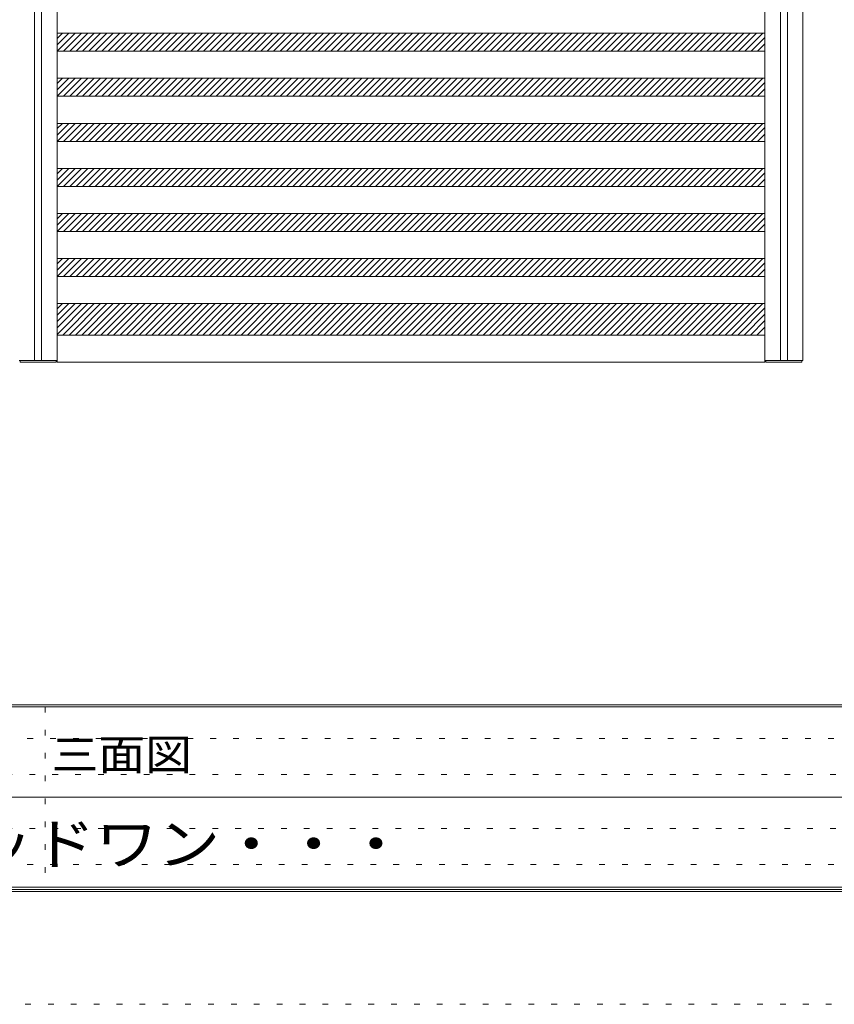
# Model space of a CAD drawing. Units: millimetres. Extents: x -6300 to 6000, y -4455 to 4425.
# Drawn here: x 794 to 2603, y -4455 to -2270 of the extents above; entities that cross this region are included whole.
import ezdxf

# ---------------------------------------------------------------- set-up
doc = ezdxf.new("R2010")
doc.units = ezdxf.units.MM
doc.header["$LTSCALE"] = 30
doc.linetypes.add('JWW_HOJO', pattern=[1.693333, -1.27, 0.423333])
for name, color, linetype in [('0-B_寸法', 7, 'Continuous'), ('F-0_補助線', 7, 'Continuous'), ('F-1_枠', 7, 'Continuous'), ('F-A_文字', 7, 'Continuous')]:
    doc.layers.add(name, color=color, linetype=linetype)
doc.styles.add('ＭＳ ゴシック', font='txt', dxfattribs={"height": 1})

msp = doc.modelspace()

# ---------------------------------------------------------------- linework, layer by layer
at = {"layer": '0-B_寸法', "color": 5, "linetype": 'Continuous', "lineweight": 5}
for p, q in [((826.8, 2366.2), (826.8, -3025.8)), ((842.4, 2366.2), (842.4, -3025.8)), ((2482.8, 2366.2), (2482.8, -3025.8)), ((2498.4, 2366.2), (2498.4, -3025.8)), ((794.6, -3025.8), (794.6, -3029.8)), ((794.6, -3029.8), (874.6, -3029.8)), ((874.6, -3025.8), (874.6, -3029.8)), ((2450.6, -3025.8), (2450.6, -3029.8)), ((2450.6, -3029.8), (2530.6, -3029.8)), ((2530.6, -3025.8), (2530.6, -3029.8))]:
    msp.add_line(p, q, dxfattribs=at)
at = {"layer": '0-B_寸法', "color": 7, "linetype": 'Continuous', "lineweight": 5}
for p, q in [((876.6, 2370.2), (876.6, -3029.8)), ((2448.6, 2370.2), (2448.6, -3029.8)), ((2532.6, 2366.2), (2532.6, -3025.8)), ((902.5, -2299.8), (876.6, -2325.7)), ((888.4, -2299.8), (876.6, -2311.6)), ((876.6, -2299.8), (2448.6, -2299.8)), ((916.7, -2299.8), (876.7, -2339.8)), ((930.8, -2299.8), (890.8, -2339.8)), ((945, -2299.8), (905, -2339.8)), ((959.1, -2299.8), (919.1, -2339.8)), ((973.2, -2299.8), (933.2, -2339.8)), ((987.4, -2299.8), (947.4, -2339.8)), ((1001.5, -2299.8), (961.5, -2339.8)), ((1015.7, -2299.8), (975.7, -2339.8)), ((1029.8, -2299.8), (989.8, -2339.8)), ((1044, -2299.8), (1004, -2339.8)), ((1058.1, -2299.8), (1018.1, -2339.8)), ((1072.2, -2299.8), (1032.2, -2339.8)), ((1086.4, -2299.8), (1046.4, -2339.8)), ((1100.5, -2299.8), (1060.5, -2339.8)), ((1114.7, -2299.8), (1074.7, -2339.8)), ((1128.8, -2299.8), (1088.8, -2339.8)), ((1143, -2299.8), (1103, -2339.8)), ((1157.1, -2299.8), (1117.1, -2339.8)), ((1171.2, -2299.8), (1131.2, -2339.8)), ((1185.4, -2299.8), (1145.4, -2339.8)), ((1199.5, -2299.8), (1159.5, -2339.8)), ((1213.7, -2299.8), (1173.7, -2339.8)), ((1227.8, -2299.8), (1187.8, -2339.8)), ((1241.9, -2299.8), (1201.9, -2339.8)), ((1256.1, -2299.8), (1216.1, -2339.8)), ((1270.2, -2299.8), (1230.2, -2339.8)), ((1284.4, -2299.8), (1244.4, -2339.8)), ((1298.5, -2299.8), (1258.5, -2339.8)), ((1312.7, -2299.8), (1272.7, -2339.8)), ((1326.8, -2299.8), (1286.8, -2339.8)), ((1340.9, -2299.8), (1300.9, -2339.8)), ((1355.1, -2299.8), (1315.1, -2339.8)), ((1369.2, -2299.8), (1329.2, -2339.8)), ((1383.4, -2299.8), (1343.4, -2339.8)), ((1397.5, -2299.8), (1357.5, -2339.8)), ((1411.7, -2299.8), (1371.7, -2339.8)), ((1425.8, -2299.8), (1385.8, -2339.8)), ((1439.9, -2299.8), (1399.9, -2339.8)), ((1454.1, -2299.8), (1414.1, -2339.8)), ((1468.2, -2299.8), (1428.2, -2339.8)), ((1482.4, -2299.8), (1442.4, -2339.8)), ((1496.5, -2299.8), (1456.5, -2339.8)), ((1510.6, -2299.8), (1470.6, -2339.8)), ((1524.8, -2299.8), (1484.8, -2339.8)), ((1538.9, -2299.8), (1498.9, -2339.8)), ((1553.1, -2299.8), (1513.1, -2339.8)), ((1567.2, -2299.8), (1527.2, -2339.8)), ((1581.4, -2299.8), (1541.4, -2339.8)), ((1595.5, -2299.8), (1555.5, -2339.8)), ((1609.6, -2299.8), (1569.6, -2339.8)), ((1623.8, -2299.8), (1583.8, -2339.8)), ((1637.9, -2299.8), (1597.9, -2339.8)), ((1652.1, -2299.8), (1612.1, -2339.8)), ((1666.2, -2299.8), (1626.2, -2339.8)), ((1680.4, -2299.8), (1640.4, -2339.8)), ((1694.5, -2299.8), (1654.5, -2339.8)), ((1708.6, -2299.8), (1668.6, -2339.8)), ((1722.8, -2299.8), (1682.8, -2339.8)), ((1736.9, -2299.8), (1696.9, -2339.8)), ((1751.1, -2299.8), (1711.1, -2339.8)), ((1765.2, -2299.8), (1725.2, -2339.8)), ((1779.3, -2299.8), (1739.3, -2339.8)), ((1793.5, -2299.8), (1753.5, -2339.8)), ((1807.6, -2299.8), (1767.6, -2339.8)), ((1821.8, -2299.8), (1781.8, -2339.8)), ((1835.9, -2299.8), (1795.9, -2339.8)), ((1850.1, -2299.8), (1810.1, -2339.8)), ((1864.2, -2299.8), (1824.2, -2339.8)), ((1878.3, -2299.8), (1838.3, -2339.8)), ((1892.5, -2299.8), (1852.5, -2339.8)), ((1906.6, -2299.8), (1866.6, -2339.8)), ((1920.8, -2299.8), (1880.8, -2339.8)), ((1934.9, -2299.8), (1894.9, -2339.8)), ((1949.1, -2299.8), (1909.1, -2339.8)), ((1963.2, -2299.8), (1923.2, -2339.8)), ((1977.3, -2299.8), (1937.3, -2339.8)), ((1991.5, -2299.8), (1951.5, -2339.8)), ((2005.6, -2299.8), (1965.6, -2339.8)), ((2019.8, -2299.8), (1979.8, -2339.8)), ((2033.9, -2299.8), (1993.9, -2339.8)), ((2048, -2299.8), (2008, -2339.8)), ((2062.2, -2299.8), (2022.2, -2339.8)), ((2076.3, -2299.8), (2036.3, -2339.8)), ((2090.5, -2299.8), (2050.5, -2339.8)), ((2104.6, -2299.8), (2064.6, -2339.8)), ((2118.8, -2299.8), (2078.8, -2339.8)), ((2132.9, -2299.8), (2092.9, -2339.8)), ((2147, -2299.8), (2107, -2339.8)), ((2161.2, -2299.8), (2121.2, -2339.8)), ((2175.3, -2299.8), (2135.3, -2339.8)), ((2189.5, -2299.8), (2149.5, -2339.8)), ((2203.6, -2299.8), (2163.6, -2339.8)), ((2217.8, -2299.8), (2177.8, -2339.8)), ((2231.9, -2299.8), (2191.9, -2339.8)), ((2246, -2299.8), (2206, -2339.8)), ((2260.2, -2299.8), (2220.2, -2339.8)), ((2274.3, -2299.8), (2234.3, -2339.8)), ((2288.5, -2299.8), (2248.5, -2339.8)), ((2302.6, -2299.8), (2262.6, -2339.8)), ((2316.7, -2299.8), (2276.7, -2339.8)), ((2330.9, -2299.8), (2290.9, -2339.8)), ((2345, -2299.8), (2305, -2339.8)), ((2359.2, -2299.8), (2319.2, -2339.8)), ((2373.3, -2299.8), (2333.3, -2339.8)), ((2387.5, -2299.8), (2347.5, -2339.8)), ((2401.6, -2299.8), (2361.6, -2339.8)), ((2415.7, -2299.8), (2375.7, -2339.8)), ((2429.9, -2299.8), (2389.9, -2339.8)), ((2444, -2299.8), (2404, -2339.8)), ((2448.6, -2309.3), (2418.2, -2339.8)), ((2448.6, -2323.5), (2432.3, -2339.8)), ((876.6, -2339.8), (2448.6, -2339.8)), ((902.5, -2399.8), (876.6, -2425.7)), ((888.4, -2399.8), (876.6, -2411.6)), ((876.6, -2399.8), (2448.6, -2399.8)), ((916.7, -2399.8), (876.7, -2439.8)), ((930.8, -2399.8), (890.8, -2439.8)), ((945, -2399.8), (905, -2439.8)), ((959.1, -2399.8), (919.1, -2439.8)), ((973.2, -2399.8), (933.2, -2439.8)), ((987.4, -2399.8), (947.4, -2439.8)), ((1001.5, -2399.8), (961.5, -2439.8)), ((1015.7, -2399.8), (975.7, -2439.8)), ((1029.8, -2399.8), (989.8, -2439.8)), ((1044, -2399.8), (1004, -2439.8)), ((1058.1, -2399.8), (1018.1, -2439.8)), ((1072.2, -2399.8), (1032.2, -2439.8)), ((1086.4, -2399.8), (1046.4, -2439.8)), ((1100.5, -2399.8), (1060.5, -2439.8)), ((1114.7, -2399.8), (1074.7, -2439.8)), ((1128.8, -2399.8), (1088.8, -2439.8)), ((1143, -2399.8), (1103, -2439.8)), ((1157.1, -2399.8), (1117.1, -2439.8)), ((1171.2, -2399.8), (1131.2, -2439.8)), ((1185.4, -2399.8), (1145.4, -2439.8)), ((1199.5, -2399.8), (1159.5, -2439.8)), ((1213.7, -2399.8), (1173.7, -2439.8)), ((1227.8, -2399.8), (1187.8, -2439.8)), ((1241.9, -2399.8), (1201.9, -2439.8)), ((1256.1, -2399.8), (1216.1, -2439.8)), ((1270.2, -2399.8), (1230.2, -2439.8)), ((1284.4, -2399.8), (1244.4, -2439.8)), ((1298.5, -2399.8), (1258.5, -2439.8)), ((1312.7, -2399.8), (1272.7, -2439.8)), ((1326.8, -2399.8), (1286.8, -2439.8)), ((1340.9, -2399.8), (1300.9, -2439.8)), ((1355.1, -2399.8), (1315.1, -2439.8)), ((1369.2, -2399.8), (1329.2, -2439.8)), ((1383.4, -2399.8), (1343.4, -2439.8)), ((1397.5, -2399.8), (1357.5, -2439.8)), ((1411.7, -2399.8), (1371.7, -2439.8)), ((1425.8, -2399.8), (1385.8, -2439.8)), ((1439.9, -2399.8), (1399.9, -2439.8)), ((1454.1, -2399.8), (1414.1, -2439.8)), ((1468.2, -2399.8), (1428.2, -2439.8)), ((1482.4, -2399.8), (1442.4, -2439.8)), ((1496.5, -2399.8), (1456.5, -2439.8)), ((1510.6, -2399.8), (1470.6, -2439.8)), ((1524.8, -2399.8), (1484.8, -2439.8)), ((1538.9, -2399.8), (1498.9, -2439.8)), ((1553.1, -2399.8), (1513.1, -2439.8)), ((1567.2, -2399.8), (1527.2, -2439.8)), ((1581.4, -2399.8), (1541.4, -2439.8)), ((1595.5, -2399.8), (1555.5, -2439.8)), ((1609.6, -2399.8), (1569.6, -2439.8)), ((1623.8, -2399.8), (1583.8, -2439.8)), ((1637.9, -2399.8), (1597.9, -2439.8)), ((1652.1, -2399.8), (1612.1, -2439.8)), ((1666.2, -2399.8), (1626.2, -2439.8)), ((1680.4, -2399.8), (1640.4, -2439.8)), ((1694.5, -2399.8), (1654.5, -2439.8)), ((1708.6, -2399.8), (1668.6, -2439.8)), ((1722.8, -2399.8), (1682.8, -2439.8)), ((1736.9, -2399.8), (1696.9, -2439.8)), ((1751.1, -2399.8), (1711.1, -2439.8)), ((1765.2, -2399.8), (1725.2, -2439.8)), ((1779.3, -2399.8), (1739.3, -2439.8)), ((1793.5, -2399.8), (1753.5, -2439.8)), ((1807.6, -2399.8), (1767.6, -2439.8)), ((1821.8, -2399.8), (1781.8, -2439.8)), ((1835.9, -2399.8), (1795.9, -2439.8)), ((1850.1, -2399.8), (1810.1, -2439.8)), ((1864.2, -2399.8), (1824.2, -2439.8)), ((1878.3, -2399.8), (1838.3, -2439.8)), ((1892.5, -2399.8), (1852.5, -2439.8)), ((1906.6, -2399.8), (1866.6, -2439.8)), ((1920.8, -2399.8), (1880.8, -2439.8)), ((1934.9, -2399.8), (1894.9, -2439.8)), ((1949.1, -2399.8), (1909.1, -2439.8)), ((1963.2, -2399.8), (1923.2, -2439.8)), ((1977.3, -2399.8), (1937.3, -2439.8)), ((1991.5, -2399.8), (1951.5, -2439.8)), ((2005.6, -2399.8), (1965.6, -2439.8)), ((2019.8, -2399.8), (1979.8, -2439.8)), ((2033.9, -2399.8), (1993.9, -2439.8)), ((2048, -2399.8), (2008, -2439.8)), ((2062.2, -2399.8), (2022.2, -2439.8)), ((2076.3, -2399.8), (2036.3, -2439.8)), ((2090.5, -2399.8), (2050.5, -2439.8)), ((2104.6, -2399.8), (2064.6, -2439.8)), ((2118.8, -2399.8), (2078.8, -2439.8)), ((2132.9, -2399.8), (2092.9, -2439.8)), ((2147, -2399.8), (2107, -2439.8)), ((2161.2, -2399.8), (2121.2, -2439.8)), ((2175.3, -2399.8), (2135.3, -2439.8)), ((2189.5, -2399.8), (2149.5, -2439.8)), ((2203.6, -2399.8), (2163.6, -2439.8)), ((2217.8, -2399.8), (2177.8, -2439.8)), ((2231.9, -2399.8), (2191.9, -2439.8)), ((2246, -2399.8), (2206, -2439.8)), ((2260.2, -2399.8), (2220.2, -2439.8)), ((2274.3, -2399.8), (2234.3, -2439.8)), ((2288.5, -2399.8), (2248.5, -2439.8)), ((2302.6, -2399.8), (2262.6, -2439.8)), ((2316.7, -2399.8), (2276.7, -2439.8)), ((2330.9, -2399.8), (2290.9, -2439.8)), ((2345, -2399.8), (2305, -2439.8)), ((2359.2, -2399.8), (2319.2, -2439.8)), ((2373.3, -2399.8), (2333.3, -2439.8)), ((2387.5, -2399.8), (2347.5, -2439.8)), ((2401.6, -2399.8), (2361.6, -2439.8)), ((2415.7, -2399.8), (2375.7, -2439.8)), ((2429.9, -2399.8), (2389.9, -2439.8)), ((2444, -2399.8), (2404, -2439.8)), ((2448.6, -2409.3), (2418.2, -2439.8)), ((2448.6, -2423.5), (2432.3, -2439.8)), ((876.6, -2439.8), (2448.6, -2439.8)), ((902.5, -2499.8), (876.6, -2525.7)), ((888.4, -2499.8), (876.6, -2511.6)), ((876.6, -2499.8), (2448.6, -2499.8)), ((916.7, -2499.8), (876.7, -2539.8)), ((930.8, -2499.8), (890.8, -2539.8)), ((945, -2499.8), (905, -2539.8)), ((959.1, -2499.8), (919.1, -2539.8)), ((973.2, -2499.8), (933.2, -2539.8)), ((987.4, -2499.8), (947.4, -2539.8)), ((1001.5, -2499.8), (961.5, -2539.8)), ((1015.7, -2499.8), (975.7, -2539.8)), ((1029.8, -2499.8), (989.8, -2539.8)), ((1044, -2499.8), (1004, -2539.8)), ((1058.1, -2499.8), (1018.1, -2539.8)), ((1072.2, -2499.8), (1032.2, -2539.8)), ((1086.4, -2499.8), (1046.4, -2539.8)), ((1100.5, -2499.8), (1060.5, -2539.8)), ((1114.7, -2499.8), (1074.7, -2539.8)), ((1128.8, -2499.8), (1088.8, -2539.8)), ((1143, -2499.8), (1103, -2539.8)), ((1157.1, -2499.8), (1117.1, -2539.8)), ((1171.2, -2499.8), (1131.2, -2539.8)), ((1185.4, -2499.8), (1145.4, -2539.8)), ((1199.5, -2499.8), (1159.5, -2539.8)), ((1213.7, -2499.8), (1173.7, -2539.8)), ((1227.8, -2499.8), (1187.8, -2539.8)), ((1241.9, -2499.8), (1201.9, -2539.8)), ((1256.1, -2499.8), (1216.1, -2539.8)), ((1270.2, -2499.8), (1230.2, -2539.8)), ((1284.4, -2499.8), (1244.4, -2539.8)), ((1298.5, -2499.8), (1258.5, -2539.8)), ((1312.7, -2499.8), (1272.7, -2539.8)), ((1326.8, -2499.8), (1286.8, -2539.8)), ((1340.9, -2499.8), (1300.9, -2539.8)), ((1355.1, -2499.8), (1315.1, -2539.8)), ((1369.2, -2499.8), (1329.2, -2539.8)), ((1383.4, -2499.8), (1343.4, -2539.8)), ((1397.5, -2499.8), (1357.5, -2539.8)), ((1411.7, -2499.8), (1371.7, -2539.8)), ((1425.8, -2499.8), (1385.8, -2539.8)), ((1439.9, -2499.8), (1399.9, -2539.8)), ((1454.1, -2499.8), (1414.1, -2539.8)), ((1468.2, -2499.8), (1428.2, -2539.8)), ((1482.4, -2499.8), (1442.4, -2539.8)), ((1496.5, -2499.8), (1456.5, -2539.8)), ((1510.6, -2499.8), (1470.6, -2539.8)), ((1524.8, -2499.8), (1484.8, -2539.8)), ((1538.9, -2499.8), (1498.9, -2539.8)), ((1553.1, -2499.8), (1513.1, -2539.8)), ((1567.2, -2499.8), (1527.2, -2539.8)), ((1581.4, -2499.8), (1541.4, -2539.8)), ((1595.5, -2499.8), (1555.5, -2539.8)), ((1609.6, -2499.8), (1569.6, -2539.8)), ((1623.8, -2499.8), (1583.8, -2539.8)), ((1637.9, -2499.8), (1597.9, -2539.8)), ((1652.1, -2499.8), (1612.1, -2539.8)), ((1666.2, -2499.8), (1626.2, -2539.8)), ((1680.4, -2499.8), (1640.4, -2539.8)), ((1694.5, -2499.8), (1654.5, -2539.8)), ((1708.6, -2499.8), (1668.6, -2539.8)), ((1722.8, -2499.8), (1682.8, -2539.8)), ((1736.9, -2499.8), (1696.9, -2539.8)), ((1751.1, -2499.8), (1711.1, -2539.8)), ((1765.2, -2499.8), (1725.2, -2539.8)), ((1779.3, -2499.8), (1739.3, -2539.8)), ((1793.5, -2499.8), (1753.5, -2539.8)), ((1807.6, -2499.8), (1767.6, -2539.8)), ((1821.8, -2499.8), (1781.8, -2539.8)), ((1835.9, -2499.8), (1795.9, -2539.8)), ((1850.1, -2499.8), (1810.1, -2539.8)), ((1864.2, -2499.8), (1824.2, -2539.8)), ((1878.3, -2499.8), (1838.3, -2539.8)), ((1892.5, -2499.8), (1852.5, -2539.8)), ((1906.6, -2499.8), (1866.6, -2539.8)), ((1920.8, -2499.8), (1880.8, -2539.8)), ((1934.9, -2499.8), (1894.9, -2539.8)), ((1949.1, -2499.8), (1909.1, -2539.8)), ((1963.2, -2499.8), (1923.2, -2539.8)), ((1977.3, -2499.8), (1937.3, -2539.8)), ((1991.5, -2499.8), (1951.5, -2539.8)), ((2005.6, -2499.8), (1965.6, -2539.8)), ((2019.8, -2499.8), (1979.8, -2539.8)), ((2033.9, -2499.8), (1993.9, -2539.8)), ((2048, -2499.8), (2008, -2539.8)), ((2062.2, -2499.8), (2022.2, -2539.8)), ((2076.3, -2499.8), (2036.3, -2539.8)), ((2090.5, -2499.8), (2050.5, -2539.8)), ((2104.6, -2499.8), (2064.6, -2539.8)), ((2118.8, -2499.8), (2078.8, -2539.8)), ((2132.9, -2499.8), (2092.9, -2539.8)), ((2147, -2499.8), (2107, -2539.8)), ((2161.2, -2499.8), (2121.2, -2539.8)), ((2175.3, -2499.8), (2135.3, -2539.8)), ((2189.5, -2499.8), (2149.5, -2539.8)), ((2203.6, -2499.8), (2163.6, -2539.8)), ((2217.8, -2499.8), (2177.8, -2539.8)), ((2231.9, -2499.8), (2191.9, -2539.8)), ((2246, -2499.8), (2206, -2539.8)), ((2260.2, -2499.8), (2220.2, -2539.8)), ((2274.3, -2499.8), (2234.3, -2539.8)), ((2288.5, -2499.8), (2248.5, -2539.8)), ((2302.6, -2499.8), (2262.6, -2539.8)), ((2316.7, -2499.8), (2276.7, -2539.8)), ((2330.9, -2499.8), (2290.9, -2539.8)), ((2345, -2499.8), (2305, -2539.8)), ((2359.2, -2499.8), (2319.2, -2539.8)), ((2373.3, -2499.8), (2333.3, -2539.8)), ((2387.5, -2499.8), (2347.5, -2539.8)), ((2401.6, -2499.8), (2361.6, -2539.8)), ((2415.7, -2499.8), (2375.7, -2539.8)), ((2429.9, -2499.8), (2389.9, -2539.8)), ((2444, -2499.8), (2404, -2539.8)), ((2448.6, -2509.3), (2418.2, -2539.8)), ((2448.6, -2523.5), (2432.3, -2539.8)), ((876.6, -2539.8), (2448.6, -2539.8)), ((902.5, -2599.8), (876.6, -2625.7)), ((888.4, -2599.8), (876.6, -2611.6)), ((876.6, -2599.8), (2448.6, -2599.8)), ((916.7, -2599.8), (876.7, -2639.8)), ((930.8, -2599.8), (890.8, -2639.8)), ((945, -2599.8), (905, -2639.8)), ((959.1, -2599.8), (919.1, -2639.8)), ((973.2, -2599.8), (933.2, -2639.8)), ((987.4, -2599.8), (947.4, -2639.8)), ((1001.5, -2599.8), (961.5, -2639.8)), ((1015.7, -2599.8), (975.7, -2639.8)), ((1029.8, -2599.8), (989.8, -2639.8)), ((1044, -2599.8), (1004, -2639.8)), ((1058.1, -2599.8), (1018.1, -2639.8)), ((1072.2, -2599.8), (1032.2, -2639.8)), ((1086.4, -2599.8), (1046.4, -2639.8)), ((1100.5, -2599.8), (1060.5, -2639.8)), ((1114.7, -2599.8), (1074.7, -2639.8)), ((1128.8, -2599.8), (1088.8, -2639.8)), ((1143, -2599.8), (1103, -2639.8)), ((1157.1, -2599.8), (1117.1, -2639.8)), ((1171.2, -2599.8), (1131.2, -2639.8)), ((1185.4, -2599.8), (1145.4, -2639.8)), ((1199.5, -2599.8), (1159.5, -2639.8)), ((1213.7, -2599.8), (1173.7, -2639.8)), ((1227.8, -2599.8), (1187.8, -2639.8)), ((1241.9, -2599.8), (1201.9, -2639.8)), ((1256.1, -2599.8), (1216.1, -2639.8)), ((1270.2, -2599.8), (1230.2, -2639.8)), ((1284.4, -2599.8), (1244.4, -2639.8)), ((1298.5, -2599.8), (1258.5, -2639.8)), ((1312.7, -2599.8), (1272.7, -2639.8)), ((1326.8, -2599.8), (1286.8, -2639.8)), ((1340.9, -2599.8), (1300.9, -2639.8)), ((1355.1, -2599.8), (1315.1, -2639.8)), ((1369.2, -2599.8), (1329.2, -2639.8)), ((1383.4, -2599.8), (1343.4, -2639.8)), ((1397.5, -2599.8), (1357.5, -2639.8)), ((1411.7, -2599.8), (1371.7, -2639.8)), ((1425.8, -2599.8), (1385.8, -2639.8)), ((1439.9, -2599.8), (1399.9, -2639.8)), ((1454.1, -2599.8), (1414.1, -2639.8)), ((1468.2, -2599.8), (1428.2, -2639.8)), ((1482.4, -2599.8), (1442.4, -2639.8)), ((1496.5, -2599.8), (1456.5, -2639.8)), ((1510.6, -2599.8), (1470.6, -2639.8)), ((1524.8, -2599.8), (1484.8, -2639.8)), ((1538.9, -2599.8), (1498.9, -2639.8)), ((1553.1, -2599.8), (1513.1, -2639.8)), ((1567.2, -2599.8), (1527.2, -2639.8)), ((1581.4, -2599.8), (1541.4, -2639.8)), ((1595.5, -2599.8), (1555.5, -2639.8)), ((1609.6, -2599.8), (1569.6, -2639.8)), ((1623.8, -2599.8), (1583.8, -2639.8)), ((1637.9, -2599.8), (1597.9, -2639.8)), ((1652.1, -2599.8), (1612.1, -2639.8)), ((1666.2, -2599.8), (1626.2, -2639.8)), ((1680.4, -2599.8), (1640.4, -2639.8)), ((1694.5, -2599.8), (1654.5, -2639.8)), ((1708.6, -2599.8), (1668.6, -2639.8)), ((1722.8, -2599.8), (1682.8, -2639.8)), ((1736.9, -2599.8), (1696.9, -2639.8)), ((1751.1, -2599.8), (1711.1, -2639.8)), ((1765.2, -2599.8), (1725.2, -2639.8)), ((1779.3, -2599.8), (1739.3, -2639.8)), ((1793.5, -2599.8), (1753.5, -2639.8)), ((1807.6, -2599.8), (1767.6, -2639.8)), ((1821.8, -2599.8), (1781.8, -2639.8)), ((1835.9, -2599.8), (1795.9, -2639.8)), ((1850.1, -2599.8), (1810.1, -2639.8)), ((1864.2, -2599.8), (1824.2, -2639.8)), ((1878.3, -2599.8), (1838.3, -2639.8)), ((1892.5, -2599.8), (1852.5, -2639.8)), ((1906.6, -2599.8), (1866.6, -2639.8)), ((1920.8, -2599.8), (1880.8, -2639.8)), ((1934.9, -2599.8), (1894.9, -2639.8)), ((1949.1, -2599.8), (1909.1, -2639.8)), ((1963.2, -2599.8), (1923.2, -2639.8)), ((1977.3, -2599.8), (1937.3, -2639.8)), ((1991.5, -2599.8), (1951.5, -2639.8)), ((2005.6, -2599.8), (1965.6, -2639.8)), ((2019.8, -2599.8), (1979.8, -2639.8)), ((2033.9, -2599.8), (1993.9, -2639.8)), ((2048, -2599.8), (2008, -2639.8)), ((2062.2, -2599.8), (2022.2, -2639.8)), ((2076.3, -2599.8), (2036.3, -2639.8)), ((2090.5, -2599.8), (2050.5, -2639.8)), ((2104.6, -2599.8), (2064.6, -2639.8)), ((2118.8, -2599.8), (2078.8, -2639.8)), ((2132.9, -2599.8), (2092.9, -2639.8)), ((2147, -2599.8), (2107, -2639.8)), ((2161.2, -2599.8), (2121.2, -2639.8)), ((2175.3, -2599.8), (2135.3, -2639.8)), ((2189.5, -2599.8), (2149.5, -2639.8)), ((2203.6, -2599.8), (2163.6, -2639.8)), ((2217.8, -2599.8), (2177.8, -2639.8)), ((2231.9, -2599.8), (2191.9, -2639.8)), ((2246, -2599.8), (2206, -2639.8)), ((2260.2, -2599.8), (2220.2, -2639.8)), ((2274.3, -2599.8), (2234.3, -2639.8)), ((2288.5, -2599.8), (2248.5, -2639.8)), ((2302.6, -2599.8), (2262.6, -2639.8)), ((2316.7, -2599.8), (2276.7, -2639.8)), ((2330.9, -2599.8), (2290.9, -2639.8)), ((2345, -2599.8), (2305, -2639.8)), ((2359.2, -2599.8), (2319.2, -2639.8)), ((2373.3, -2599.8), (2333.3, -2639.8)), ((2387.5, -2599.8), (2347.5, -2639.8)), ((2401.6, -2599.8), (2361.6, -2639.8)), ((2415.7, -2599.8), (2375.7, -2639.8)), ((2429.9, -2599.8), (2389.9, -2639.8)), ((2444, -2599.8), (2404, -2639.8)), ((2448.6, -2609.3), (2418.2, -2639.8)), ((876.6, -2639.8), (2448.6, -2639.8)), ((2448.6, -2623.5), (2432.3, -2639.8)), ((902.5, -2699.8), (876.6, -2725.7)), ((888.4, -2699.8), (876.6, -2711.6)), ((876.6, -2699.8), (2448.6, -2699.8)), ((916.7, -2699.8), (876.7, -2739.8)), ((930.8, -2699.8), (890.8, -2739.8)), ((945, -2699.8), (905, -2739.8)), ((959.1, -2699.8), (919.1, -2739.8)), ((973.2, -2699.8), (933.2, -2739.8)), ((987.4, -2699.8), (947.4, -2739.8)), ((987.4, -2699.8), (947.4, -2739.8)), ((1001.5, -2699.8), (961.5, -2739.8)), ((1015.7, -2699.8), (975.7, -2739.8)), ((1029.8, -2699.8), (989.8, -2739.8)), ((1044, -2699.8), (1004, -2739.8)), ((1058.1, -2699.8), (1018.1, -2739.8)), ((1072.2, -2699.8), (1032.2, -2739.8)), ((1086.4, -2699.8), (1046.4, -2739.8)), ((1100.5, -2699.8), (1060.5, -2739.8)), ((1114.7, -2699.8), (1074.7, -2739.8)), ((1128.8, -2699.8), (1088.8, -2739.8)), ((1143, -2699.8), (1103, -2739.8)), ((1157.1, -2699.8), (1117.1, -2739.8)), ((1171.2, -2699.8), (1131.2, -2739.8)), ((1185.4, -2699.8), (1145.4, -2739.8)), ((1199.5, -2699.8), (1159.5, -2739.8)), ((1213.7, -2699.8), (1173.7, -2739.8)), ((1227.8, -2699.8), (1187.8, -2739.8)), ((1241.9, -2699.8), (1201.9, -2739.8)), ((1256.1, -2699.8), (1216.1, -2739.8)), ((1270.2, -2699.8), (1230.2, -2739.8)), ((1284.4, -2699.8), (1244.4, -2739.8)), ((1298.5, -2699.8), (1258.5, -2739.8)), ((1312.7, -2699.8), (1272.7, -2739.8)), ((1326.8, -2699.8), (1286.8, -2739.8)), ((1340.9, -2699.8), (1300.9, -2739.8)), ((1355.1, -2699.8), (1315.1, -2739.8)), ((1369.2, -2699.8), (1329.2, -2739.8)), ((1383.4, -2699.8), (1343.4, -2739.8)), ((1397.5, -2699.8), (1357.5, -2739.8)), ((1411.7, -2699.8), (1371.7, -2739.8)), ((1425.8, -2699.8), (1385.8, -2739.8)), ((1439.9, -2699.8), (1399.9, -2739.8)), ((1454.1, -2699.8), (1414.1, -2739.8)), ((1468.2, -2699.8), (1428.2, -2739.8)), ((1482.4, -2699.8), (1442.4, -2739.8)), ((1496.5, -2699.8), (1456.5, -2739.8)), ((1510.6, -2699.8), (1470.6, -2739.8)), ((1524.8, -2699.8), (1484.8, -2739.8)), ((1538.9, -2699.8), (1498.9, -2739.8)), ((1553.1, -2699.8), (1513.1, -2739.8)), ((1567.2, -2699.8), (1527.2, -2739.8)), ((1581.4, -2699.8), (1541.4, -2739.8)), ((1595.5, -2699.8), (1555.5, -2739.8)), ((1609.6, -2699.8), (1569.6, -2739.8)), ((1623.8, -2699.8), (1583.8, -2739.8)), ((1637.9, -2699.8), (1597.9, -2739.8)), ((1652.1, -2699.8), (1612.1, -2739.8)), ((1666.2, -2699.8), (1626.2, -2739.8)), ((1680.4, -2699.8), (1640.4, -2739.8)), ((1694.5, -2699.8), (1654.5, -2739.8)), ((1708.6, -2699.8), (1668.6, -2739.8)), ((1722.8, -2699.8), (1682.8, -2739.8)), ((1736.9, -2699.8), (1696.9, -2739.8)), ((1751.1, -2699.8), (1711.1, -2739.8)), ((1765.2, -2699.8), (1725.2, -2739.8)), ((1779.3, -2699.8), (1739.3, -2739.8)), ((1793.5, -2699.8), (1753.5, -2739.8)), ((1807.6, -2699.8), (1767.6, -2739.8)), ((1821.8, -2699.8), (1781.8, -2739.8)), ((1835.9, -2699.8), (1795.9, -2739.8)), ((1850.1, -2699.8), (1810.1, -2739.8)), ((1864.2, -2699.8), (1824.2, -2739.8)), ((1878.3, -2699.8), (1838.3, -2739.8)), ((1892.5, -2699.8), (1852.5, -2739.8)), ((1906.6, -2699.8), (1866.6, -2739.8)), ((1920.8, -2699.8), (1880.8, -2739.8)), ((1934.9, -2699.8), (1894.9, -2739.8)), ((1949.1, -2699.8), (1909.1, -2739.8)), ((1963.2, -2699.8), (1923.2, -2739.8)), ((1977.3, -2699.8), (1937.3, -2739.8)), ((1991.5, -2699.8), (1951.5, -2739.8)), ((2005.6, -2699.8), (1965.6, -2739.8)), ((2019.8, -2699.8), (1979.8, -2739.8)), ((2033.9, -2699.8), (1993.9, -2739.8)), ((2048, -2699.8), (2008, -2739.8)), ((2062.2, -2699.8), (2022.2, -2739.8)), ((2076.3, -2699.8), (2036.3, -2739.8)), ((2090.5, -2699.8), (2050.5, -2739.8)), ((2104.6, -2699.8), (2064.6, -2739.8)), ((2118.8, -2699.8), (2078.8, -2739.8)), ((2132.9, -2699.8), (2092.9, -2739.8)), ((2147, -2699.8), (2107, -2739.8)), ((2161.2, -2699.8), (2121.2, -2739.8)), ((2175.3, -2699.8), (2135.3, -2739.8)), ((2189.5, -2699.8), (2149.5, -2739.8)), ((2203.6, -2699.8), (2163.6, -2739.8)), ((2217.8, -2699.8), (2177.8, -2739.8)), ((2231.9, -2699.8), (2191.9, -2739.8)), ((2246, -2699.8), (2206, -2739.8)), ((2260.2, -2699.8), (2220.2, -2739.8)), ((2274.3, -2699.8), (2234.3, -2739.8)), ((2288.5, -2699.8), (2248.5, -2739.8)), ((2302.6, -2699.8), (2262.6, -2739.8)), ((2316.7, -2699.8), (2276.7, -2739.8)), ((2330.9, -2699.8), (2290.9, -2739.8)), ((2345, -2699.8), (2305, -2739.8)), ((2359.2, -2699.8), (2319.2, -2739.8)), ((2373.3, -2699.8), (2333.3, -2739.8)), ((2387.5, -2699.8), (2347.5, -2739.8)), ((2401.6, -2699.8), (2361.6, -2739.8)), ((2415.7, -2699.8), (2375.7, -2739.8)), ((2429.9, -2699.8), (2389.9, -2739.8)), ((2444, -2699.8), (2404, -2739.8)), ((2448.6, -2709.3), (2418.2, -2739.8)), ((2448.6, -2723.5), (2432.3, -2739.8)), ((876.6, -2739.8), (2448.6, -2739.8)), ((902.5, -2799.8), (876.6, -2825.7)), ((888.4, -2799.8), (876.6, -2811.6)), ((876.6, -2799.8), (2448.6, -2799.8)), ((916.7, -2799.8), (876.7, -2839.8)), ((930.8, -2799.8), (890.8, -2839.8)), ((945, -2799.8), (905, -2839.8)), ((959.1, -2799.8), (919.1, -2839.8)), ((973.2, -2799.8), (933.2, -2839.8)), ((987.4, -2799.8), (947.4, -2839.8)), ((987.4, -2799.8), (947.4, -2839.8)), ((1001.5, -2799.8), (961.5, -2839.8)), ((1015.7, -2799.8), (975.7, -2839.8)), ((1029.8, -2799.8), (989.8, -2839.8)), ((1044, -2799.8), (1004, -2839.8)), ((1058.1, -2799.8), (1018.1, -2839.8)), ((1072.2, -2799.8), (1032.2, -2839.8)), ((1086.4, -2799.8), (1046.4, -2839.8)), ((1100.5, -2799.8), (1060.5, -2839.8)), ((1114.7, -2799.8), (1074.7, -2839.8)), ((1128.8, -2799.8), (1088.8, -2839.8)), ((1143, -2799.8), (1103, -2839.8)), ((1157.1, -2799.8), (1117.1, -2839.8)), ((1171.2, -2799.8), (1131.2, -2839.8)), ((1185.4, -2799.8), (1145.4, -2839.8)), ((1199.5, -2799.8), (1159.5, -2839.8)), ((1213.7, -2799.8), (1173.7, -2839.8)), ((1227.8, -2799.8), (1187.8, -2839.8)), ((1241.9, -2799.8), (1201.9, -2839.8)), ((1256.1, -2799.8), (1216.1, -2839.8)), ((1270.2, -2799.8), (1230.2, -2839.8)), ((1284.4, -2799.8), (1244.4, -2839.8)), ((1298.5, -2799.8), (1258.5, -2839.8)), ((1312.7, -2799.8), (1272.7, -2839.8)), ((1326.8, -2799.8), (1286.8, -2839.8)), ((1340.9, -2799.8), (1300.9, -2839.8)), ((1355.1, -2799.8), (1315.1, -2839.8)), ((1369.2, -2799.8), (1329.2, -2839.8)), ((1383.4, -2799.8), (1343.4, -2839.8)), ((1397.5, -2799.8), (1357.5, -2839.8)), ((1411.7, -2799.8), (1371.7, -2839.8)), ((1425.8, -2799.8), (1385.8, -2839.8)), ((1439.9, -2799.8), (1399.9, -2839.8)), ((1454.1, -2799.8), (1414.1, -2839.8)), ((1468.2, -2799.8), (1428.2, -2839.8)), ((1482.4, -2799.8), (1442.4, -2839.8)), ((1496.5, -2799.8), (1456.5, -2839.8)), ((1510.6, -2799.8), (1470.6, -2839.8)), ((1524.8, -2799.8), (1484.8, -2839.8)), ((1538.9, -2799.8), (1498.9, -2839.8)), ((1553.1, -2799.8), (1513.1, -2839.8)), ((1567.2, -2799.8), (1527.2, -2839.8)), ((1581.4, -2799.8), (1541.4, -2839.8)), ((1595.5, -2799.8), (1555.5, -2839.8)), ((1609.6, -2799.8), (1569.6, -2839.8)), ((1623.8, -2799.8), (1583.8, -2839.8)), ((1637.9, -2799.8), (1597.9, -2839.8)), ((1652.1, -2799.8), (1612.1, -2839.8)), ((1666.2, -2799.8), (1626.2, -2839.8)), ((1680.4, -2799.8), (1640.4, -2839.8)), ((1694.5, -2799.8), (1654.5, -2839.8)), ((1708.6, -2799.8), (1668.6, -2839.8)), ((1722.8, -2799.8), (1682.8, -2839.8)), ((1736.9, -2799.8), (1696.9, -2839.8)), ((1751.1, -2799.8), (1711.1, -2839.8)), ((1765.2, -2799.8), (1725.2, -2839.8)), ((1779.3, -2799.8), (1739.3, -2839.8)), ((1793.5, -2799.8), (1753.5, -2839.8)), ((1807.6, -2799.8), (1767.6, -2839.8)), ((1821.8, -2799.8), (1781.8, -2839.8)), ((1835.9, -2799.8), (1795.9, -2839.8)), ((1850.1, -2799.8), (1810.1, -2839.8)), ((1864.2, -2799.8), (1824.2, -2839.8)), ((1878.3, -2799.8), (1838.3, -2839.8)), ((1892.5, -2799.8), (1852.5, -2839.8)), ((1906.6, -2799.8), (1866.6, -2839.8)), ((1920.8, -2799.8), (1880.8, -2839.8)), ((1934.9, -2799.8), (1894.9, -2839.8)), ((1949.1, -2799.8), (1909.1, -2839.8)), ((1963.2, -2799.8), (1923.2, -2839.8)), ((1977.3, -2799.8), (1937.3, -2839.8)), ((1991.5, -2799.8), (1951.5, -2839.8)), ((2005.6, -2799.8), (1965.6, -2839.8)), ((2019.8, -2799.8), (1979.8, -2839.8)), ((2033.9, -2799.8), (1993.9, -2839.8)), ((2048, -2799.8), (2008, -2839.8)), ((2062.2, -2799.8), (2022.2, -2839.8)), ((2076.3, -2799.8), (2036.3, -2839.8)), ((2090.5, -2799.8), (2050.5, -2839.8)), ((2104.6, -2799.8), (2064.6, -2839.8)), ((2118.8, -2799.8), (2078.8, -2839.8)), ((2132.9, -2799.8), (2092.9, -2839.8)), ((2147, -2799.8), (2107, -2839.8)), ((2161.2, -2799.8), (2121.2, -2839.8)), ((2175.3, -2799.8), (2135.3, -2839.8)), ((2189.5, -2799.8), (2149.5, -2839.8)), ((2203.6, -2799.8), (2163.6, -2839.8)), ((2217.8, -2799.8), (2177.8, -2839.8)), ((2231.9, -2799.8), (2191.9, -2839.8)), ((2246, -2799.8), (2206, -2839.8)), ((2260.2, -2799.8), (2220.2, -2839.8)), ((2274.3, -2799.8), (2234.3, -2839.8)), ((2288.5, -2799.8), (2248.5, -2839.8)), ((2302.6, -2799.8), (2262.6, -2839.8)), ((2316.7, -2799.8), (2276.7, -2839.8)), ((2330.9, -2799.8), (2290.9, -2839.8)), ((2345, -2799.8), (2305, -2839.8)), ((2359.2, -2799.8), (2319.2, -2839.8)), ((2373.3, -2799.8), (2333.3, -2839.8)), ((2387.5, -2799.8), (2347.5, -2839.8)), ((2401.6, -2799.8), (2361.6, -2839.8)), ((2415.7, -2799.8), (2375.7, -2839.8)), ((2429.9, -2799.8), (2389.9, -2839.8)), ((2444, -2799.8), (2404, -2839.8)), ((2448.6, -2809.3), (2418.2, -2839.8)), ((876.6, -2839.8), (2448.6, -2839.8)), ((2448.6, -2823.5), (2432.3, -2839.8)), ((902.5, -2899.8), (876.6, -2925.7)), ((888.4, -2899.8), (876.6, -2911.6)), ((916.7, -2899.8), (876.6, -2939.8)), ((930.8, -2899.8), (876.6, -2954)), ((945, -2899.8), (876.6, -2968.1)), ((876.6, -2899.8), (2448.6, -2899.8)), ((959.1, -2899.8), (889.1, -2969.8)), ((973.2, -2899.8), (903.2, -2969.8)), ((987.4, -2899.8), (917.4, -2969.8)), ((987.4, -2899.8), (917.4, -2969.8)), ((1001.5, -2899.8), (931.5, -2969.8)), ((1015.7, -2899.8), (945.7, -2969.8)), ((1029.8, -2899.8), (959.8, -2969.8)), ((1044, -2899.8), (974, -2969.8)), ((1058.1, -2899.8), (988.1, -2969.8)), ((1072.2, -2899.8), (1002.2, -2969.8)), ((1086.4, -2899.8), (1016.4, -2969.8)), ((1100.5, -2899.8), (1030.5, -2969.8)), ((1114.7, -2899.8), (1044.7, -2969.8)), ((1128.8, -2899.8), (1058.8, -2969.8)), ((1143, -2899.8), (1073, -2969.8)), ((1157.1, -2899.8), (1087.1, -2969.8)), ((1171.2, -2899.8), (1101.2, -2969.8)), ((1185.4, -2899.8), (1115.4, -2969.8)), ((1199.5, -2899.8), (1129.5, -2969.8)), ((1213.7, -2899.8), (1143.7, -2969.8)), ((1227.8, -2899.8), (1157.8, -2969.8)), ((1241.9, -2899.8), (1171.9, -2969.8)), ((1256.1, -2899.8), (1186.1, -2969.8)), ((1270.2, -2899.8), (1200.2, -2969.8)), ((1284.4, -2899.8), (1214.4, -2969.8)), ((1298.5, -2899.8), (1228.5, -2969.8)), ((1312.7, -2899.8), (1242.7, -2969.8)), ((1326.8, -2899.8), (1256.8, -2969.8)), ((1340.9, -2899.8), (1270.9, -2969.8)), ((1355.1, -2899.8), (1285.1, -2969.8)), ((1369.2, -2899.8), (1299.2, -2969.8)), ((1383.4, -2899.8), (1313.4, -2969.8)), ((1397.5, -2899.8), (1327.5, -2969.8)), ((1411.7, -2899.8), (1341.7, -2969.8)), ((1425.8, -2899.8), (1355.8, -2969.8)), ((1439.9, -2899.8), (1369.9, -2969.8)), ((1454.1, -2899.8), (1384.1, -2969.8)), ((1468.2, -2899.8), (1398.2, -2969.8)), ((1482.4, -2899.8), (1412.4, -2969.8)), ((1496.5, -2899.8), (1426.5, -2969.8)), ((1510.6, -2899.8), (1440.6, -2969.8)), ((1524.8, -2899.8), (1454.8, -2969.8)), ((1538.9, -2899.8), (1468.9, -2969.8)), ((1553.1, -2899.8), (1483.1, -2969.8)), ((1567.2, -2899.8), (1497.2, -2969.8)), ((1581.4, -2899.8), (1511.4, -2969.8)), ((1595.5, -2899.8), (1525.5, -2969.8)), ((1609.6, -2899.8), (1539.6, -2969.8)), ((1623.8, -2899.8), (1553.8, -2969.8)), ((1637.9, -2899.8), (1567.9, -2969.8)), ((1652.1, -2899.8), (1582.1, -2969.8)), ((1666.2, -2899.8), (1596.2, -2969.8)), ((1680.4, -2899.8), (1610.4, -2969.8)), ((1694.5, -2899.8), (1624.5, -2969.8)), ((1708.6, -2899.8), (1638.6, -2969.8)), ((1722.8, -2899.8), (1652.8, -2969.8)), ((1736.9, -2899.8), (1666.9, -2969.8)), ((1751.1, -2899.8), (1681.1, -2969.8)), ((1765.2, -2899.8), (1695.2, -2969.8)), ((1779.3, -2899.8), (1709.3, -2969.8)), ((1793.5, -2899.8), (1723.5, -2969.8)), ((1807.6, -2899.8), (1737.6, -2969.8)), ((1821.8, -2899.8), (1751.8, -2969.8)), ((1835.9, -2899.8), (1765.9, -2969.8)), ((1850.1, -2899.8), (1780.1, -2969.8)), ((1864.2, -2899.8), (1794.2, -2969.8)), ((1878.3, -2899.8), (1808.3, -2969.8)), ((1892.5, -2899.8), (1822.5, -2969.8)), ((1906.6, -2899.8), (1836.6, -2969.8)), ((1920.8, -2899.8), (1850.8, -2969.8)), ((1934.9, -2899.8), (1864.9, -2969.8)), ((1949.1, -2899.8), (1879.1, -2969.8)), ((1963.2, -2899.8), (1893.2, -2969.8)), ((1977.3, -2899.8), (1907.3, -2969.8)), ((1991.5, -2899.8), (1921.5, -2969.8)), ((2005.6, -2899.8), (1935.6, -2969.8)), ((2019.8, -2899.8), (1949.8, -2969.8)), ((2033.9, -2899.8), (1963.9, -2969.8)), ((2048, -2899.8), (1978, -2969.8)), ((2062.2, -2899.8), (1992.2, -2969.8)), ((2076.3, -2899.8), (2006.3, -2969.8)), ((2090.5, -2899.8), (2020.5, -2969.8)), ((2104.6, -2899.8), (2034.6, -2969.8)), ((2118.8, -2899.8), (2048.8, -2969.8)), ((2132.9, -2899.8), (2062.9, -2969.8)), ((2147, -2899.8), (2077, -2969.8)), ((2161.2, -2899.8), (2091.2, -2969.8)), ((2175.3, -2899.8), (2105.3, -2969.8)), ((2189.5, -2899.8), (2119.5, -2969.8)), ((2203.6, -2899.8), (2133.6, -2969.8)), ((2217.8, -2899.8), (2147.8, -2969.8)), ((2231.9, -2899.8), (2161.9, -2969.8)), ((2246, -2899.8), (2176, -2969.8)), ((2260.2, -2899.8), (2190.2, -2969.8)), ((2274.3, -2899.8), (2204.3, -2969.8)), ((2288.5, -2899.8), (2218.5, -2969.8)), ((2302.6, -2899.8), (2232.6, -2969.8)), ((2316.7, -2899.8), (2246.7, -2969.8)), ((2330.9, -2899.8), (2260.9, -2969.8)), ((2345, -2899.8), (2275, -2969.8)), ((2359.2, -2899.8), (2289.2, -2969.8)), ((2373.3, -2899.8), (2303.3, -2969.8)), ((2387.5, -2899.8), (2317.5, -2969.8)), ((2401.6, -2899.8), (2331.6, -2969.8)), ((2415.7, -2899.8), (2345.7, -2969.8)), ((2429.9, -2899.8), (2359.9, -2969.8)), ((2444, -2899.8), (2374, -2969.8)), ((2448.6, -2909.3), (2388.2, -2969.8)), ((2448.6, -2923.5), (2402.3, -2969.8)), ((2448.6, -2937.6), (2416.5, -2969.8)), ((876.6, -2969.8), (2448.6, -2969.8)), ((2448.6, -2951.8), (2430.6, -2969.8)), ((792.6, -3025.8), (876.6, -3025.8)), ((876.6, -3029.8), (2448.6, -3029.8)), ((2448.6, -3025.8), (2532.6, -3025.8))]:
    msp.add_line(p, q, dxfattribs=at)
at = {"layer": 'F-0_補助線', "color": 7, "linetype": 'JWW_HOJO', "lineweight": 5}
for p, q in [((850, -3795), (850, -4195)), ((5700, -3865), (-6000, -3865)), ((-150, -3945), (5690, -3945)), ((-150, -4065), (5690, -4065)), ((5700, -4145), (-6000, -4145))]:
    msp.add_line(p, q, dxfattribs=at)
at = {"layer": 'F-0_補助線', "color": 120, "linetype": 'JWW_HOJO', "lineweight": 5}
msp.add_line((6000, -4455), (-6300, -4455), dxfattribs=at)
at = {"layer": 'F-1_枠', "color": 200, "linetype": 'Continuous', "lineweight": 5}
for p, q in [((5700, -3790), (-6000, -3790)), ((5700, -3795), (-6000, -3795)), ((-150, -3995), (5690, -3995)), ((5700, -4195), (-6000, -4195)), ((5700, -4200), (-6000, -4200)), ((5700, -4205), (-6000, -4205))]:
    msp.add_line(p, q, dxfattribs=at)

# ---------------------------------------------------------------- texts
at = {"layer": '0-B_寸法', "color": 7, "linetype": 'Continuous', "lineweight": 5, "style": 'ＭＳ ゴシック', "width": 1.111111}
msp.add_text('三面図', height=68.58, dxfattribs=at).set_placement((864.2, -3934.9))
at = {"layer": 'F-A_文字', "color": 7, "linetype": 'Continuous', "lineweight": 0, "style": 'ＭＳ ゴシック', "width": 1.109375}
msp.add_text('ウッドワン・・・', height=91.44, dxfattribs=at).set_placement((546.7, -4144.8))

doc.saveas('drawing.dxf')
